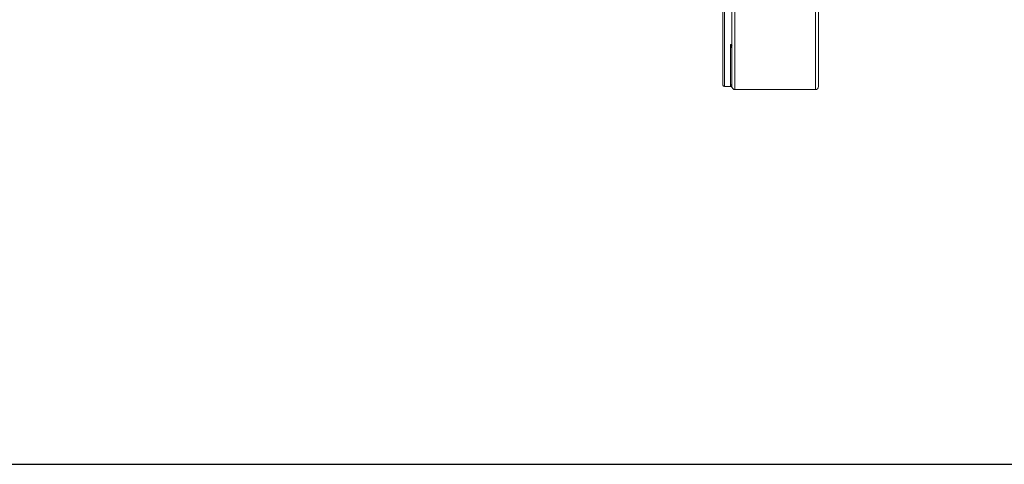
# Model space of a CAD drawing. Units: millimetres. Extents: x 2249 to 3426, y 138 to 969.
# Drawn here: x 2417 to 2747, y 153 to 302 of the extents above; entities that cross this region are included whole.
import ezdxf

# ---------------------------------------------------------------- set-up
doc = ezdxf.new("R2010")
doc.units = ezdxf.units.MM
doc.header["$LTSCALE"] = 4
doc.layers.get('0').update_dxf_attribs({"linetype": 'CONTINUOUS'})
doc.layers.add('100', color=7, linetype='CONTINUOUS')

# ---------------------------------------------------------------- blocks, each defined once
blk = doc.blocks.new('A3')
at = {"layer": '100', "color": 2}
blk.add_lwpolyline([(390, 272), (0, 272), (0, 0), (390, 0)], close=True, dxfattribs=at)

msp = doc.modelspace()

# ---------------------------------------------------------------- linework, layer by layer
at = {"color": 8, "linetype": 'Continuous', "lineweight": 15}
for p, q in [((2656.73, 502.41), (2656.73, 278.41)), ((2683.73, 278.41), (2683.73, 470.58)), ((2653.23, 306.86), (2653.23, 279.42)), ((2655.23, 293.47), (2655.73, 293.47))]:
    msp.add_line(p, q, dxfattribs=at)
at = {"color": 7, "linetype": 'Continuous', "lineweight": 15}
for p, q in [((2684.73, 469.86), (2684.73, 279.41)), ((2652.73, 279.92), (2652.73, 307.36)), ((2655.73, 279.59), (2655.73, 309.42)), ((2655.23, 280.07), (2655.23, 293.47)), ((2655.62, 292.4), (2655.53, 292.73)), ((2653.23, 279.42), (2655.3, 279.42)), ((2656.73, 278.41), (2683.73, 278.41))]:
    msp.add_line(p, q, dxfattribs=at)
at = {"color": 8, "linetype": 'Continuous', "lineweight": 15}
for centre, radius, start, end in [((2657.05, 291.07), 2.26, 125.9752, 132.4979), ((2656.22, 291.59), 1.01, 119.5801, 126.5458)]:
    msp.add_arc(centre, radius, start, end, dxfattribs=at)
at = {"color": 7, "linetype": 'Continuous', "lineweight": 15}
for centre, radius, start, end in [((2653.23, 279.92), 0.5, 180, 270), ((2655.23, 279.58), 0.492, 0.9735, 90.9415), ((2656.73, 279.41), 1, 196.9743, 270), ((2683.73, 279.41), 1, 270, 360)]:
    msp.add_arc(centre, radius, start, end, dxfattribs=at)
for points, knots in [([(2655.53, 292.73), (2655.45, 292.92), (2655.35, 293.17), (2655.25, 293.41), (2655.23, 293.47), (2655.23, 293.47)], [0, 0, 0, 0, 0.7609378, 0.9904276, 1, 1, 1, 1]), ([(2655.23, 293.47), (2655.23, 293.47), (2655.28, 293.43), (2655.48, 293.27), (2655.68, 293.1), (2655.83, 292.97)], [0, 0, 0, 0, 0.008088, 0.238589, 1, 1, 1, 1]), ([(2655.34, 279.41), (2655.38, 279.41), (2655.46, 279.4), (2655.57, 279.34), (2655.66, 279.27), (2655.72, 279.2), (2655.75, 279.15), (2655.76, 279.12), (2655.77, 279.1), (2655.77, 279.09), (2655.77, 279.09)], [0, 0, 0, 0, 0.166834, 0.35085, 0.507037, 0.636373, 0.733526, 0.814748, 0.916062, 1, 1, 1, 1])]:
    msp.add_open_spline(points, degree=3, knots=knots, dxfattribs=at)
at = {"color": 8, "linetype": 'Continuous', "lineweight": 15}
for points, knots in [([(2655.3, 279.47), (2655.3, 279.46), (2655.32, 279.41), (2655.24, 279.69), (2655.23, 280), (2655.23, 280.07)], [0, 0, 0, 0, 0.238143, 0.822605, 1, 1, 1, 1]), ([(2655.73, 279.59), (2655.73, 279.54), (2655.73, 279.25), (2655.79, 279.06), (2655.78, 279.09), (2655.78, 279.09)], [0, 0, 0, 0, 0.187081, 0.978899, 1, 1, 1, 1])]:
    msp.add_open_spline(points, degree=3, knots=knots, dxfattribs=at)

# ---------------------------------------------------------------- block references
at = {"layer": '100', "lineweight": 0, "xscale": 3, "yscale": 3, "zscale": 3}
msp.add_blockref('A3', (2248.99, 152.86), dxfattribs=at)

doc.saveas('drawing.dxf')
